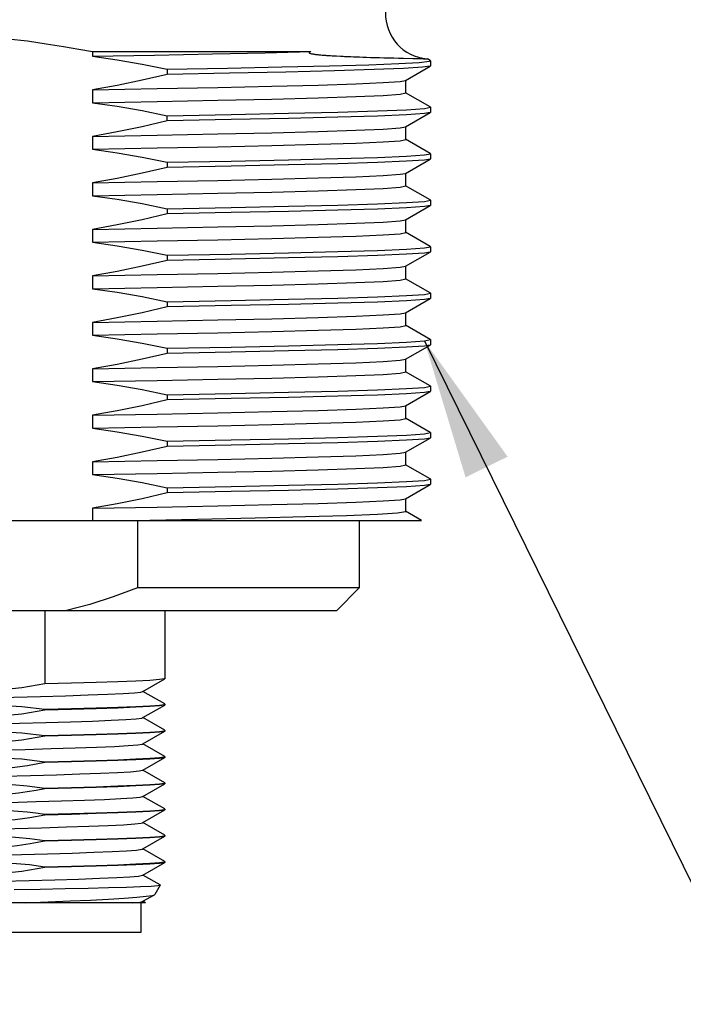
# Model space of a CAD drawing. Units: inches. Extents: x 0.7 to 21.3, y 0.5 to 16.
# Drawn here: x 13.9 to 14.8, y 4 to 5.3 of the extents above; entities that cross this region are included whole.
import ezdxf

# ---------------------------------------------------------------- set-up
doc = ezdxf.new("R2010")
doc.units = ezdxf.units.IN
doc.header["$LTSCALE"] = 1.21
doc.header["$MEASUREMENT"] = 0
doc.layers.get('0').update_dxf_attribs({"linetype": 'CONTINUOUS'})
doc.layers.add('02___PRT_ALL_AXES', color=7, linetype='CONTINUOUS')
doc.layers.add('NOTES', color=7, linetype='CONTINUOUS')
doc.dimstyles.get("Standard").update_dxf_attribs({"dimtxt": 0.1, "dimasz": 0.1875, "dimexe": 0.125, "dimexo": 0.0625, "dimgap": 0.09, "dimtad": 0, "dimtih": 1, "dimtoh": 1, "dimdec": 3, "dimzin": 4, "dimdsep": 46, "dimtxsty": 'STANDARD', "dimblk": '_FILLED', "dimblk1": '_FILLED', "dimblk2": '_FILLED', "dimcen": 0.09, "dimadec": 3, "dimazin": 1, "dimtol": 1, "dimtp": 0.005, "dimtm": 0.005, "dimtfac": 1, "dimtdec": 3, "dimtofl": 0, "dimtmove": 0, "dimatfit": 3, "dimldrblk": '_FILLED', "dimfxl": 1, "dimtolj": 1, "dimtzin": 4, "dimarcsym": 0})

# ---------------------------------------------------------------- blocks, each defined once
blk = doc.blocks.new('_FILLED')
at = {"color": 0, "linetype": 'BYBLOCK'}
blk.add_solid([(0, 0), (-1, 0.1667), (-1, -0.1667)], dxfattribs=at)

msp = doc.modelspace()

# ---------------------------------------------------------------- linework, layer by layer
at = {"color": 7, "linetype": 'CONTINUOUS'}
for p, q in [((14.0384, 5.2381), (14.3295, 5.2381)), ((14.0384, 5.2381), (14.0384, 5.2319)), ((14.3582, 5.2325), (14.361, 5.2324)), ((14.361, 5.2324), (14.3639, 5.2322)), ((14.3639, 5.2322), (14.3692, 5.232)), ((14.3692, 5.232), (14.3725, 5.2318)), ((14.4847, 5.2284), (14.485, 5.2284)), ((14.4888, 5.2262), (14.485, 5.2284)), ((14.489, 5.2259), (14.4888, 5.2262)), ((14.489, 5.2259), (14.489, 5.219)), ((14.1381, 5.2145), (14.1381, 5.2076)), ((14.4559, 5.1997), (14.4888, 5.2187)), ((14.489, 5.219), (14.4888, 5.2187)), ((14.4562, 5.1829), (14.4562, 5.2)), ((14.0384, 5.187), (14.0384, 5.1699)), ((14.4888, 5.1642), (14.4559, 5.1832)), ((14.481, 5.1623), (14.489, 5.1639)), ((14.489, 5.1639), (14.4888, 5.1642)), ((14.489, 5.1639), (14.489, 5.157)), ((14.1381, 5.1456), (14.1381, 5.1525)), ((14.4559, 5.1377), (14.4888, 5.1567)), ((14.489, 5.157), (14.4888, 5.1567)), ((14.4562, 5.1209), (14.4562, 5.138)), ((14.0384, 5.125), (14.0384, 5.1079)), ((14.4888, 5.1022), (14.4559, 5.1212)), ((14.4559, 5.0757), (14.4888, 5.0947)), ((14.481, 5.1003), (14.489, 5.1019)), ((14.489, 5.1019), (14.4888, 5.1022)), ((14.489, 5.095), (14.4888, 5.0947)), ((14.489, 5.1019), (14.489, 5.095)), ((14.1381, 5.0905), (14.1381, 5.0836)), ((14.4562, 5.0589), (14.4562, 5.076)), ((14.0384, 5.063), (14.0384, 5.0459)), ((14.4888, 5.0402), (14.4559, 5.0592)), ((14.4559, 5.0137), (14.4888, 5.0327)), ((14.481, 5.0383), (14.489, 5.0399)), ((14.489, 5.0399), (14.4888, 5.0402)), ((14.489, 5.033), (14.4888, 5.0327)), ((14.489, 5.0399), (14.489, 5.033)), ((14.1381, 5.0285), (14.1381, 5.0216)), ((14.4562, 4.9969), (14.4562, 5.014)), ((14.0384, 5.001), (14.0384, 4.9839)), ((14.4888, 4.9782), (14.4559, 4.9972)), ((14.481, 4.9763), (14.489, 4.9779)), ((14.489, 4.9779), (14.4888, 4.9782)), ((14.489, 4.9779), (14.489, 4.971)), ((14.1381, 4.9665), (14.1381, 4.9596)), ((14.4559, 4.9517), (14.4888, 4.9707)), ((14.489, 4.971), (14.4888, 4.9707)), ((14.4562, 4.9349), (14.4562, 4.952)), ((14.0384, 4.939), (14.0384, 4.9219)), ((14.4888, 4.9162), (14.4559, 4.9352)), ((14.481, 4.9143), (14.489, 4.9159)), ((14.489, 4.9159), (14.4888, 4.9162)), ((14.489, 4.9159), (14.489, 4.909)), ((14.1381, 4.9045), (14.1381, 4.8976)), ((14.4559, 4.8897), (14.4888, 4.9087)), ((14.489, 4.909), (14.4888, 4.9087)), ((14.4562, 4.8729), (14.4562, 4.89)), ((14.0384, 4.877), (14.0384, 4.8599)), ((14.4888, 4.8542), (14.4559, 4.8732)), ((14.4559, 4.8277), (14.4888, 4.8467)), ((14.481, 4.8523), (14.489, 4.8539)), ((14.489, 4.8539), (14.4888, 4.8542)), ((14.489, 4.847), (14.4888, 4.8467)), ((14.489, 4.8539), (14.489, 4.847)), ((14.1381, 4.8425), (14.2233, 4.8441)), ((14.1381, 4.8425), (14.1381, 4.8356)), ((14.4562, 4.8109), (14.4562, 4.828)), ((14.0384, 4.815), (14.0384, 4.7979)), ((14.4888, 4.7922), (14.4559, 4.8112)), ((14.1381, 4.7805), (14.2233, 4.7821)), ((14.1381, 4.7805), (14.1381, 4.7736)), ((14.4559, 4.7657), (14.4888, 4.7847)), ((14.481, 4.7903), (14.489, 4.7919)), ((14.489, 4.7919), (14.4888, 4.7922)), ((14.489, 4.785), (14.4888, 4.7847)), ((14.489, 4.7919), (14.489, 4.785)), ((14.4562, 4.7489), (14.4562, 4.766)), ((14.0384, 4.753), (14.0384, 4.7359)), ((14.4888, 4.7302), (14.4559, 4.7492)), ((14.481, 4.7283), (14.489, 4.7299)), ((14.489, 4.7299), (14.4888, 4.7302)), ((14.489, 4.7299), (14.489, 4.723)), ((14.1381, 4.7185), (14.1381, 4.7116)), ((14.4559, 4.7037), (14.4888, 4.7227)), ((14.489, 4.723), (14.4888, 4.7227)), ((14.4562, 4.6869), (14.4562, 4.704)), ((14.0384, 4.691), (14.0384, 4.6739)), ((14.4888, 4.6682), (14.4559, 4.6872)), ((14.481, 4.6663), (14.489, 4.6679)), ((14.489, 4.6679), (14.4888, 4.6682)), ((14.489, 4.6679), (14.489, 4.661)), ((14.1381, 4.6565), (14.1381, 4.6496)), ((14.4559, 4.6417), (14.4888, 4.6607)), ((14.489, 4.661), (14.4888, 4.6607)), ((14.4562, 4.6249), (14.4562, 4.642)), ((14.0384, 4.629), (14.0384, 4.6129)), ((14.4772, 4.6129), (14.4559, 4.6252)), ((13.3385, 4.6129), (14.4771, 4.6129)), ((14.0986, 4.6129), (14.0986, 4.5229)), ((14.3941, 4.5229), (14.0986, 4.5229)), ((13.4341, 4.4929), (14.3641, 4.4929)), ((13.9749, 4.4929), (13.9749, 4.395)), ((14.1058, 4.3849), (14.1349, 4.4017)), ((14.1351, 4.4019), (14.1349, 4.4017)), ((14.1054, 4.3846), (14.1058, 4.3849)), ((14.1349, 4.3681), (14.1058, 4.3849)), ((13.9749, 4.361), (13.9749, 4.36)), ((14.1058, 4.3499), (14.1349, 4.3667)), ((14.1343, 4.3674), (14.1351, 4.3679)), ((14.1351, 4.3679), (14.1349, 4.3681)), ((14.1351, 4.3669), (14.1349, 4.3667)), ((14.1054, 4.3496), (14.1058, 4.3499)), ((14.1349, 4.3331), (14.1058, 4.3499)), ((14.1351, 4.3329), (14.1349, 4.3331)), ((13.9749, 4.326), (13.9749, 4.325)), ((14.1058, 4.3149), (14.1349, 4.3317)), ((14.1343, 4.3324), (14.1351, 4.3329)), ((14.1351, 4.3319), (14.1349, 4.3317)), ((14.1054, 4.3146), (14.1058, 4.3149)), ((14.1349, 4.2981), (14.1058, 4.3149)), ((14.1058, 4.2799), (14.1349, 4.2967)), ((14.1343, 4.2974), (14.1351, 4.2979)), ((14.1351, 4.2979), (14.1349, 4.2981)), ((14.1351, 4.2969), (14.1349, 4.2967)), ((13.9749, 4.291), (13.9749, 4.29)), ((14.1054, 4.2796), (14.1058, 4.2799)), ((14.1349, 4.2631), (14.1058, 4.2799)), ((13.9749, 4.256), (13.9749, 4.255)), ((14.1058, 4.2449), (14.1349, 4.2617)), ((14.1343, 4.2624), (14.1351, 4.2629)), ((14.1351, 4.2629), (14.1349, 4.2631)), ((14.1351, 4.2619), (14.1349, 4.2617)), ((14.1054, 4.2446), (14.1058, 4.2449)), ((14.1349, 4.2281), (14.1058, 4.2449)), ((14.1351, 4.2279), (14.1349, 4.2281)), ((13.9749, 4.221), (13.9749, 4.22)), ((14.1058, 4.2099), (14.1349, 4.2267)), ((14.1343, 4.2274), (14.1351, 4.2279)), ((14.1351, 4.2269), (14.1349, 4.2267)), ((14.1054, 4.2096), (14.1058, 4.2099)), ((14.1349, 4.1931), (14.1058, 4.2099)), ((14.1058, 4.1749), (14.1349, 4.1917)), ((14.1343, 4.1924), (14.1351, 4.1929)), ((14.1351, 4.1929), (14.1349, 4.1931)), ((14.1351, 4.1919), (14.1349, 4.1917)), ((13.9749, 4.186), (13.9749, 4.185)), ((14.1054, 4.1746), (14.1058, 4.1749)), ((14.1349, 4.1581), (14.1058, 4.1749)), ((13.9749, 4.151), (13.9749, 4.15)), ((14.1058, 4.1399), (14.1349, 4.1567)), ((14.1343, 4.1574), (14.1351, 4.1579)), ((14.1351, 4.1579), (14.1349, 4.1581)), ((14.1351, 4.1569), (14.1349, 4.1567)), ((14.1054, 4.1396), (14.1058, 4.1399)), ((14.1286, 4.1267), (14.1058, 4.1399)), ((14.1287, 4.1266), (14.1215, 4.1141)), ((14.1255, 4.1259), (14.1287, 4.1266)), ((14.1286, 4.1267), (14.1287, 4.1266)), ((14.1058, 4.1049), (14.1211, 4.1137)), ((14.1211, 4.1137), (14.1215, 4.1141)), ((14.1093, 4.1029), (13.6831, 4.1029)), ((14.0925, 4.1029), (14.1022, 4.1039)), ((14.1022, 4.1039), (14.1054, 4.1046)), ((14.1028, 4.1029), (14.1028, 4.0635)), ((14.1054, 4.1046), (14.1058, 4.1049)), ((14.1093, 4.1029), (14.1058, 4.1049)), ((14.1028, 4.0635), (13.6953, 4.0635))]:
    msp.add_line(p, q, dxfattribs=at)
for points in [[(13.7597, 5.2381), (13.7778, 5.2412), (13.7982, 5.2447), (13.821, 5.2486), (13.8458, 5.2523), (13.872, 5.2551), (13.8989, 5.2561), (13.9258, 5.2551), (13.952, 5.2523), (13.9769, 5.2486), (13.9999, 5.2447), (14.0204, 5.2412), (14.0384, 5.2381)], [(14.0384, 5.2319), (14.1213, 5.2334), (14.1987, 5.235), (14.2687, 5.2365), (14.3295, 5.2381)], [(14.0384, 5.2319), (14.0715, 5.2271), (14.1047, 5.2213), (14.1381, 5.2145)], [(14.1381, 5.2145), (14.2184, 5.216), (14.291, 5.2176), (14.3543, 5.2191), (14.4067, 5.2206), (14.4469, 5.2221), (14.4741, 5.2237), (14.4876, 5.2252), (14.489, 5.2259)], [(14.3295, 5.2381), (14.329, 5.2379), (14.3286, 5.2378), (14.3282, 5.2376), (14.3279, 5.2374), (14.3276, 5.2372), (14.3274, 5.237), (14.3272, 5.2368), (14.3273, 5.2365), (14.3278, 5.2361), (14.3284, 5.2358), (14.3291, 5.2356), (14.3298, 5.2354), (14.3306, 5.2352), (14.3316, 5.235), (14.3325, 5.2349), (14.3336, 5.2347), (14.3348, 5.2345), (14.336, 5.2344), (14.3373, 5.2342), (14.3387, 5.2341), (14.3401, 5.2339), (14.3416, 5.2338), (14.343, 5.2336), (14.3445, 5.2335), (14.346, 5.2334), (14.3475, 5.2333), (14.349, 5.2331), (14.3505, 5.233), (14.3519, 5.2329), (14.3533, 5.2328), (14.3546, 5.2328), (14.3559, 5.2327), (14.3582, 5.2325)], [(14.3725, 5.2318), (14.3746, 5.2317), (14.377, 5.2316), (14.3798, 5.2315), (14.3828, 5.2314), (14.3863, 5.2312), (14.3901, 5.2311), (14.3944, 5.2309), (14.399, 5.2308), (14.4039, 5.2306), (14.4093, 5.2304), (14.4149, 5.2302), (14.4209, 5.2301), (14.4271, 5.2299), (14.4335, 5.2297), (14.44, 5.2296), (14.4466, 5.2294), (14.4531, 5.2292), (14.4654, 5.2289)], [(14.4654, 5.2289), (14.4709, 5.2288), (14.4758, 5.2287), (14.4799, 5.2286), (14.4829, 5.2285), (14.4847, 5.2284)], [(14.4888, 5.2187), (14.4785, 5.2171), (14.4533, 5.2156), (14.4138, 5.214), (14.361, 5.2124), (14.2963, 5.2108)], [(14.1381, 5.2076), (14.1047, 5.1998), (14.0715, 5.1929), (14.0384, 5.187)], [(14.0384, 5.187), (14.125, 5.1887), (14.2055, 5.1903), (14.2776, 5.1919), (14.3395, 5.1935), (14.3895, 5.1952), (14.4262, 5.1968), (14.4486, 5.1984), (14.4559, 5.1997)], [(14.2963, 5.2108), (14.2213, 5.2092), (14.1381, 5.2076)], [(14.0384, 5.1699), (14.125, 5.1715), (14.2055, 5.1731), (14.2776, 5.1747), (14.3395, 5.1764), (14.3895, 5.178), (14.4262, 5.1796), (14.4486, 5.1812), (14.4562, 5.1829)], [(14.0384, 5.1699), (14.0715, 5.1651), (14.1047, 5.1593), (14.1381, 5.1525)], [(14.1381, 5.1525), (14.2233, 5.1541), (14.2998, 5.1558), (14.3654, 5.1574), (14.4184, 5.159), (14.4573, 5.1606), (14.481, 5.1623)], [(14.4888, 5.1567), (14.481, 5.1554), (14.4573, 5.1538), (14.4184, 5.1521), (14.3654, 5.1505), (14.2998, 5.1489), (14.2233, 5.1473), (14.1381, 5.1456)], [(14.1381, 5.1456), (14.1047, 5.1378), (14.0715, 5.1309), (14.0384, 5.125)], [(14.0384, 5.125), (14.125, 5.1267), (14.2055, 5.1283), (14.2776, 5.1299), (14.3395, 5.1315), (14.3895, 5.1332), (14.4262, 5.1348), (14.4486, 5.1364), (14.4559, 5.1377)], [(14.0384, 5.1079), (14.125, 5.1095), (14.2055, 5.1111), (14.2776, 5.1127), (14.3395, 5.1144), (14.3895, 5.116), (14.4262, 5.1176), (14.4486, 5.1192), (14.4562, 5.1209)], [(14.0384, 5.1079), (14.0715, 5.1031), (14.1047, 5.0973), (14.1381, 5.0905)], [(14.1381, 5.0905), (14.2233, 5.0921), (14.2998, 5.0938), (14.3654, 5.0954), (14.4184, 5.097), (14.4573, 5.0986), (14.481, 5.1003)], [(14.4888, 5.0947), (14.481, 5.0934), (14.4573, 5.0918), (14.4184, 5.0901), (14.3654, 5.0885), (14.2998, 5.0869), (14.2233, 5.0853), (14.1381, 5.0836)], [(14.1381, 5.0836), (14.1047, 5.0758), (14.0715, 5.0689), (14.0384, 5.063)], [(14.2776, 5.0679), (14.3395, 5.0695), (14.3895, 5.0712), (14.4262, 5.0728), (14.4486, 5.0744), (14.4559, 5.0757)], [(14.0384, 5.063), (14.125, 5.0647), (14.2055, 5.0663), (14.2776, 5.0679)], [(14.0384, 5.0459), (14.125, 5.0475), (14.2055, 5.0491), (14.2776, 5.0507), (14.3395, 5.0524), (14.3895, 5.054), (14.4262, 5.0556), (14.4486, 5.0572), (14.4562, 5.0589)], [(14.0384, 5.0459), (14.0715, 5.0411), (14.1047, 5.0353), (14.1381, 5.0285)], [(14.1381, 5.0285), (14.2233, 5.0301), (14.2998, 5.0318), (14.3654, 5.0334), (14.4184, 5.035), (14.4573, 5.0366), (14.481, 5.0383)], [(14.4888, 5.0327), (14.481, 5.0314), (14.4573, 5.0298), (14.4184, 5.0281), (14.3654, 5.0265), (14.2998, 5.0249), (14.2233, 5.0233), (14.1381, 5.0216)], [(14.1381, 5.0216), (14.1047, 5.0138), (14.0715, 5.0069), (14.0384, 5.001)], [(14.0384, 5.001), (14.125, 5.0027), (14.2055, 5.0043), (14.2776, 5.0059), (14.3395, 5.0075), (14.3895, 5.0092), (14.4262, 5.0108), (14.4486, 5.0124), (14.4559, 5.0137)], [(14.2776, 4.9887), (14.3395, 4.9904), (14.3895, 4.992), (14.4262, 4.9936), (14.4486, 4.9952), (14.4562, 4.9969)], [(14.0384, 4.9839), (14.125, 4.9855), (14.2055, 4.9871), (14.2776, 4.9887)], [(14.0384, 4.9839), (14.0715, 4.9791), (14.1047, 4.9733), (14.1381, 4.9665)], [(14.1381, 4.9665), (14.2233, 4.9681), (14.2998, 4.9698), (14.3654, 4.9714), (14.4184, 4.973), (14.4573, 4.9746), (14.481, 4.9763)], [(14.4888, 4.9707), (14.481, 4.9694), (14.4573, 4.9678), (14.4184, 4.9661), (14.3654, 4.9645), (14.2998, 4.9629), (14.2233, 4.9613), (14.1381, 4.9596)], [(14.1381, 4.9596), (14.1047, 4.9518), (14.0715, 4.9449), (14.0384, 4.939)], [(14.0384, 4.939), (14.125, 4.9407), (14.2055, 4.9423), (14.2776, 4.9439), (14.3395, 4.9455), (14.3895, 4.9472), (14.4262, 4.9488), (14.4486, 4.9504), (14.4559, 4.9517)], [(14.0384, 4.9219), (14.125, 4.9235), (14.2055, 4.9251), (14.2776, 4.9267)], [(14.2776, 4.9267), (14.3395, 4.9284), (14.3895, 4.93), (14.4262, 4.9316), (14.4486, 4.9332), (14.4562, 4.9349)], [(14.0384, 4.9219), (14.0715, 4.9171), (14.1047, 4.9113), (14.1381, 4.9045)], [(14.1381, 4.9045), (14.2233, 4.9061), (14.2998, 4.9078), (14.3654, 4.9094), (14.4184, 4.911), (14.4573, 4.9126), (14.481, 4.9143)], [(14.1381, 4.8976), (14.1047, 4.8898), (14.0715, 4.8829), (14.0384, 4.877)], [(14.4888, 4.9087), (14.481, 4.9074), (14.4573, 4.9058), (14.4184, 4.9041), (14.3654, 4.9025), (14.2998, 4.9009), (14.2233, 4.8993), (14.1381, 4.8976)], [(14.0384, 4.877), (14.125, 4.8787), (14.2055, 4.8803), (14.2776, 4.8819), (14.3395, 4.8835), (14.3895, 4.8852), (14.4262, 4.8868), (14.4486, 4.8884), (14.4559, 4.8897)], [(14.0384, 4.8599), (14.125, 4.8615), (14.2055, 4.8631), (14.2776, 4.8647), (14.3395, 4.8664), (14.3895, 4.868), (14.4262, 4.8696), (14.4486, 4.8712), (14.4562, 4.8729)], [(14.0384, 4.8599), (14.0715, 4.8551), (14.1047, 4.8493), (14.1381, 4.8425)], [(14.4888, 4.8467), (14.481, 4.8454), (14.4573, 4.8438), (14.4184, 4.8421), (14.3654, 4.8405), (14.2998, 4.8389), (14.2233, 4.8373), (14.1381, 4.8356)], [(14.2233, 4.8441), (14.2998, 4.8458), (14.3654, 4.8474), (14.4184, 4.849), (14.4573, 4.8506), (14.481, 4.8523)], [(14.1381, 4.8356), (14.1047, 4.8278), (14.0714, 4.8209), (14.0384, 4.815)], [(14.0384, 4.815), (14.125, 4.8167), (14.2055, 4.8183), (14.2776, 4.8199), (14.3395, 4.8215), (14.3895, 4.8232), (14.4262, 4.8248), (14.4486, 4.8264), (14.4559, 4.8277)], [(14.0384, 4.7979), (14.125, 4.7995), (14.2055, 4.8011), (14.2776, 4.8027), (14.3395, 4.8044), (14.3895, 4.806), (14.4262, 4.8076), (14.4486, 4.8092), (14.4562, 4.8109)], [(14.0384, 4.7979), (14.0714, 4.7931), (14.1047, 4.7873), (14.1381, 4.7805)], [(14.4888, 4.7847), (14.481, 4.7834), (14.4573, 4.7818), (14.4184, 4.7801), (14.3654, 4.7785), (14.2998, 4.7769), (14.2233, 4.7753), (14.1381, 4.7736)], [(14.2233, 4.7821), (14.2998, 4.7838), (14.3654, 4.7854), (14.4184, 4.787), (14.4573, 4.7886), (14.481, 4.7903)], [(14.1381, 4.7736), (14.1047, 4.7658), (14.0715, 4.7589), (14.0384, 4.753)], [(14.0384, 4.753), (14.125, 4.7547), (14.2055, 4.7563), (14.2776, 4.7579), (14.3395, 4.7595), (14.3895, 4.7612), (14.4262, 4.7628), (14.4486, 4.7644), (14.4559, 4.7657)], [(14.0384, 4.7359), (14.125, 4.7375), (14.2055, 4.7391), (14.2776, 4.7407), (14.3395, 4.7424), (14.3895, 4.744), (14.4262, 4.7456), (14.4486, 4.7472), (14.4562, 4.7489)], [(14.0384, 4.7359), (14.0715, 4.7311), (14.1047, 4.7253), (14.1381, 4.7185)], [(14.1381, 4.7185), (14.2233, 4.7201), (14.2998, 4.7218), (14.3654, 4.7234), (14.4184, 4.725), (14.4573, 4.7266), (14.481, 4.7283)], [(14.2998, 4.7149), (14.2233, 4.7133), (14.1381, 4.7116)], [(14.4888, 4.7227), (14.481, 4.7214), (14.4573, 4.7198), (14.4184, 4.7181), (14.3654, 4.7165), (14.2998, 4.7149)], [(14.1381, 4.7116), (14.1047, 4.7038), (14.0715, 4.6969), (14.0384, 4.691)], [(14.0384, 4.691), (14.125, 4.6927), (14.2055, 4.6943), (14.2776, 4.6959), (14.3395, 4.6975), (14.3895, 4.6992), (14.4262, 4.7008), (14.4486, 4.7024), (14.4559, 4.7037)], [(14.0384, 4.6739), (14.125, 4.6755), (14.2055, 4.6771), (14.2776, 4.6787), (14.3395, 4.6804), (14.3895, 4.682), (14.4262, 4.6836), (14.4486, 4.6852), (14.4562, 4.6869)], [(14.0384, 4.6739), (14.0714, 4.6691), (14.1046, 4.6633), (14.1381, 4.6565)], [(14.1381, 4.6565), (14.2233, 4.6581), (14.2998, 4.6598), (14.3654, 4.6614), (14.4184, 4.663), (14.4573, 4.6646), (14.481, 4.6663)], [(14.1381, 4.6496), (14.1047, 4.6418), (14.0715, 4.6349), (14.0384, 4.629)], [(14.4888, 4.6607), (14.481, 4.6594), (14.4573, 4.6578), (14.4184, 4.6561), (14.3654, 4.6545), (14.2998, 4.6529), (14.2233, 4.6513), (14.1381, 4.6496)], [(14.0384, 4.629), (14.125, 4.6307), (14.2055, 4.6323), (14.2776, 4.6339), (14.3395, 4.6355), (14.3895, 4.6372), (14.4262, 4.6388), (14.4486, 4.6404), (14.4559, 4.6417)], [(14.0936, 4.6129), (14.1785, 4.6146), (14.2555, 4.6162), (14.3224, 4.6179), (14.3772, 4.6196), (14.4184, 4.6212), (14.4449, 4.6229), (14.4559, 4.6246), (14.4562, 4.6249)], [(14.0986, 4.5229), (14.0663, 4.5108), (14.0349, 4.5008), (14.004, 4.4929)], [(14.1349, 4.4017), (14.1343, 4.4014), (14.1278, 4.4005), (14.1151, 4.3996), (14.0964, 4.3987), (14.0723, 4.3977), (14.0435, 4.3968), (14.0107, 4.3959), (13.9749, 4.395)], [(13.9749, 4.395), (13.9444, 4.3897), (13.9142, 4.3866), (13.884, 4.3858), (13.8537, 4.3874), (13.8233, 4.3913)], [(13.6927, 4.3677), (13.6944, 4.3681), (13.7025, 4.3691), (13.7169, 4.3701), (13.7371, 4.3711), (13.7624, 4.3721), (13.7921, 4.3731), (13.8251, 4.3741), (13.8605, 4.3751), (13.8972, 4.3761), (13.9339, 4.3771), (13.9695, 4.3781), (14.0028, 4.3791), (14.0329, 4.3801), (14.0587, 4.3811), (14.0794, 4.3821), (14.0944, 4.3831), (14.1032, 4.384), (14.1054, 4.3846)], [(13.8233, 4.3573), (13.8537, 4.3626), (13.8839, 4.3657), (13.9142, 4.3664), (13.9444, 4.3648), (13.9749, 4.361)], [(13.9749, 4.36), (13.9445, 4.3547), (13.9142, 4.3516), (13.8839, 4.3508), (13.8537, 4.3524), (13.8233, 4.3563)], [(13.9749, 4.361), (14.0107, 4.3619), (14.0435, 4.3628), (14.0723, 4.3637), (14.0964, 4.3647), (14.1151, 4.3656), (14.1278, 4.3665), (14.1343, 4.3674)], [(14.1349, 4.3667), (14.1343, 4.3664), (14.1278, 4.3655), (14.1151, 4.3646), (14.0964, 4.3637), (14.0723, 4.3627), (14.0435, 4.3618), (14.0107, 4.3609), (13.9749, 4.36)], [(13.6927, 4.3327), (13.6955, 4.3333), (13.705, 4.3343), (13.7206, 4.3353), (13.7419, 4.3363), (13.7682, 4.3373), (13.7986, 4.3383), (13.8323, 4.3393), (13.868, 4.3403), (13.9048, 4.3413), (13.9413, 4.3423), (13.9765, 4.3433), (14.0093, 4.3443), (14.0386, 4.3453), (14.0634, 4.3463), (14.083, 4.3473), (14.0968, 4.3483), (14.1042, 4.3492), (14.1054, 4.3496)], [(13.8233, 4.3223), (13.8537, 4.3276), (13.8839, 4.3307), (13.9142, 4.3314), (13.9444, 4.3298), (13.9749, 4.326)], [(13.9749, 4.325), (13.9444, 4.3197), (13.9142, 4.3166), (13.8839, 4.3158), (13.8537, 4.3174), (13.8233, 4.3213)], [(13.9749, 4.326), (14.0107, 4.3269), (14.0435, 4.3278), (14.0723, 4.3287), (14.0964, 4.3297), (14.1151, 4.3306), (14.1278, 4.3315), (14.1343, 4.3324)], [(14.1349, 4.3317), (14.1343, 4.3314), (14.1278, 4.3305), (14.1151, 4.3296), (14.0964, 4.3287), (14.0723, 4.3277), (14.0435, 4.3268), (14.0107, 4.3259), (13.9749, 4.325)], [(13.6927, 4.2977), (13.6969, 4.2985), (13.7077, 4.2995), (13.7245, 4.3005), (13.7469, 4.3015), (13.7741, 4.3025), (13.8053, 4.3035), (13.8395, 4.3045), (13.8755, 4.3055), (13.9123, 4.3065), (13.9487, 4.3075), (13.9835, 4.3085), (14.0156, 4.3095), (14.0441, 4.3105), (14.0679, 4.3115), (14.0863, 4.3125), (14.0988, 4.3135), (14.105, 4.3145), (14.1054, 4.3146)], [(13.8233, 4.2873), (13.8537, 4.2926), (13.8839, 4.2957), (13.9142, 4.2964), (13.9444, 4.2948), (13.9749, 4.291)], [(13.9749, 4.291), (14.0107, 4.2919), (14.0435, 4.2928), (14.0723, 4.2937), (14.0964, 4.2947), (14.1151, 4.2956), (14.1278, 4.2965), (14.1343, 4.2974)], [(14.1349, 4.2967), (14.1343, 4.2964), (14.1278, 4.2955), (14.1151, 4.2946), (14.0964, 4.2937), (14.0723, 4.2927), (14.0435, 4.2918), (14.0107, 4.2909), (13.9749, 4.29)], [(13.9749, 4.29), (13.9519, 4.2858), (13.9316, 4.2831), (13.9131, 4.2815), (13.8953, 4.2809), (13.8774, 4.281), (13.8592, 4.282), (13.8411, 4.2838), (13.8233, 4.2863)], [(13.6927, 4.2627), (13.693, 4.2628), (13.6986, 4.2638), (13.7107, 4.2647), (13.7287, 4.2657), (13.7522, 4.2667), (13.7803, 4.2677), (13.8121, 4.2687), (13.8468, 4.2697), (13.8831, 4.2707), (13.9199, 4.2717), (13.9561, 4.2727), (13.9904, 4.2737), (14.0218, 4.2747), (14.0494, 4.2757), (14.0721, 4.2767), (14.0894, 4.2777), (14.1006, 4.2787), (14.1054, 4.2796)], [(13.8233, 4.2523), (13.841, 4.2557), (13.859, 4.2583), (13.8771, 4.2602), (13.895, 4.2612), (13.9128, 4.2615), (13.9313, 4.2608), (13.9517, 4.2591), (13.9749, 4.256)], [(13.9749, 4.255), (13.9633, 4.2527), (13.9516, 4.2507), (13.9399, 4.2491), (13.9281, 4.2477), (13.9164, 4.2467), (13.9042, 4.2461), (13.8912, 4.2458), (13.8769, 4.246), (13.8612, 4.2468), (13.8434, 4.2485), (13.8233, 4.2513)], [(13.9749, 4.256), (14.0107, 4.2569), (14.0435, 4.2578), (14.0723, 4.2587), (14.0964, 4.2597), (14.1151, 4.2606), (14.1278, 4.2615), (14.1343, 4.2624)], [(14.1349, 4.2617), (14.1343, 4.2614), (14.1278, 4.2605), (14.1151, 4.2596), (14.0964, 4.2587), (14.0723, 4.2577), (14.0435, 4.2568), (14.0107, 4.2559), (13.9749, 4.255)], [(13.6927, 4.2277), (13.6936, 4.228), (13.7006, 4.229), (13.7139, 4.23), (13.7331, 4.2309), (13.7576, 4.2319), (13.7865, 4.2329), (13.8191, 4.2339), (13.8542, 4.2349), (13.8907, 4.2359), (13.9274, 4.2369), (13.9633, 4.2379), (13.9971, 4.2389), (14.0279, 4.2399), (14.0545, 4.2409), (14.0762, 4.2419), (14.0922, 4.2429), (14.1021, 4.2439), (14.1054, 4.2446)], [(13.8233, 4.2173), (13.8433, 4.221), (13.861, 4.2236), (13.8768, 4.2252), (13.8909, 4.2261), (13.904, 4.2265), (13.9162, 4.2264), (13.928, 4.226), (13.9397, 4.2252), (13.9515, 4.2241), (13.9632, 4.2227), (13.9749, 4.221)], [(13.9749, 4.22), (13.955, 4.2163), (13.9356, 4.2135), (13.9166, 4.2118), (13.8977, 4.2109), (13.879, 4.2109), (13.8603, 4.2119), (13.8418, 4.2137), (13.8233, 4.2163)], [(13.9749, 4.221), (14.0107, 4.2219), (14.0435, 4.2228), (14.0723, 4.2237), (14.0964, 4.2247), (14.1151, 4.2256), (14.1278, 4.2265), (14.1343, 4.2274)], [(14.1349, 4.2267), (14.1343, 4.2264), (14.1278, 4.2255), (14.1151, 4.2246), (14.0964, 4.2237), (14.0723, 4.2227), (14.0435, 4.2218), (14.0107, 4.2209), (13.9749, 4.22)], [(13.8616, 4.2001), (13.9349, 4.2021), (13.9705, 4.2031), (14.0038, 4.2041), (14.0337, 4.2051), (14.0594, 4.2061), (14.0799, 4.2071), (14.0948, 4.2081), (14.1034, 4.2091), (14.1054, 4.2096)], [(13.8233, 4.1823), (13.8418, 4.1858), (13.8604, 4.1885), (13.8791, 4.1904), (13.8979, 4.1913), (13.9168, 4.1914), (13.9358, 4.1905), (13.9551, 4.1887), (13.9749, 4.186)], [(13.9749, 4.186), (14.0107, 4.1869), (14.0435, 4.1878), (14.0723, 4.1887), (14.0964, 4.1897), (14.1151, 4.1906), (14.1278, 4.1915), (14.1343, 4.1924)], [(14.1349, 4.1917), (14.1343, 4.1914), (14.1278, 4.1905), (14.1151, 4.1896), (14.0964, 4.1887), (14.0723, 4.1877), (14.0435, 4.1868), (14.0107, 4.1859), (13.9749, 4.185)], [(13.9749, 4.185), (13.9556, 4.1814), (13.9384, 4.1789), (13.9231, 4.1773), (13.9093, 4.1763), (13.8969, 4.1759), (13.8854, 4.1758), (13.8746, 4.1761), (13.8643, 4.1766), (13.854, 4.1774), (13.8437, 4.1785), (13.8335, 4.1798), (13.8233, 4.1813)], [(13.6927, 4.1577), (13.6961, 4.1584), (13.7061, 4.1594), (13.7222, 4.1604), (13.7439, 4.1614), (13.7705, 4.1624), (13.8011, 4.1634), (13.8349, 4.1644), (13.8707, 4.1654), (13.9073, 4.1664), (13.9438, 4.1674), (13.9788, 4.1683), (14.0113, 4.1693), (14.0402, 4.1703), (14.0647, 4.1713), (14.0839, 4.1723), (14.0973, 4.1733), (14.1045, 4.1743), (14.1054, 4.1746)], [(13.8233, 4.1473), (13.8349, 4.1496), (13.8467, 4.1516), (13.8585, 4.1532), (13.8702, 4.1546), (13.8821, 4.1556), (13.8943, 4.1562), (13.9073, 4.1565), (13.9214, 4.1563), (13.9371, 4.1554), (13.9548, 4.1538), (13.9749, 4.151)], [(13.9749, 4.15), (13.9445, 4.1447), (13.9142, 4.1416), (13.8839, 4.1408), (13.8537, 4.1424), (13.8233, 4.1463)], [(13.9749, 4.151), (14.0107, 4.1519), (14.0435, 4.1528), (14.0723, 4.1537), (14.0964, 4.1547), (14.1151, 4.1556), (14.1278, 4.1565), (14.1343, 4.1574)], [(14.1349, 4.1567), (14.1343, 4.1564), (14.1278, 4.1555), (14.1151, 4.1546), (14.0964, 4.1537), (14.0723, 4.1527), (14.0435, 4.1518), (14.0107, 4.1509), (13.9749, 4.15)], [(13.6927, 4.1227), (13.6983, 4.1237), (13.7102, 4.1247), (13.7279, 4.1257), (13.7511, 4.1267), (13.779, 4.1277), (13.8107, 4.1287), (13.8451, 4.1297), (13.8813, 4.1307), (13.918, 4.1317), (13.9541, 4.1326), (13.9885, 4.1336), (14.0201, 4.1346), (14.0478, 4.1356), (14.0708, 4.1366), (14.0884, 4.1376), (14.1001, 4.1386), (14.1054, 4.1396)], [(13.9342, 4.1206), (13.969, 4.1213), (14.0021, 4.122), (14.0327, 4.1226), (14.0601, 4.1233), (14.0837, 4.1239), (14.1027, 4.1246), (14.1168, 4.1252), (14.1255, 4.1259)], [(13.9489, 4.1029), (13.9797, 4.1041), (14.0089, 4.1054), (14.0358, 4.1066), (14.0599, 4.1078), (14.0806, 4.1091), (14.0975, 4.1103), (14.1103, 4.1116), (14.1184, 4.1128), (14.1211, 4.1137)]]:
    msp.add_lwpolyline(points, dxfattribs=at)
msp.add_arc((14.489, 5.2881), 0.0598, 90, 265.8293, dxfattribs=at)
at = {"layer": '02___PRT_ALL_AXES', "color": 7, "linetype": 'CONTINUOUS'}
for p, q in [((14.3941, 4.6129), (14.3941, 4.5229)), ((14.3941, 4.5229), (14.3641, 4.4929)), ((14.1351, 4.4929), (14.1351, 4.4019)), ((14.1351, 4.3679), (14.1351, 4.3669)), ((14.1351, 4.3329), (14.1351, 4.3319)), ((14.1351, 4.2979), (14.1351, 4.2969)), ((14.1351, 4.2629), (14.1351, 4.2619)), ((14.1351, 4.2279), (14.1351, 4.2269)), ((14.1351, 4.1929), (14.1351, 4.1919)), ((14.1351, 4.1579), (14.1351, 4.1569))]:
    msp.add_line(p, q, dxfattribs=at)

# ---------------------------------------------------------------- leaders
at = {"layer": 'NOTES', "color": 7, "linetype": 'CONTINUOUS'}
msp.add_leader([(14.481, 4.8523), (14.9166, 3.9676), (15.1666, 3.9676)], dimstyle='STANDARD', override={"dimtad": 0}, dxfattribs=at)

doc.saveas('drawing.dxf')
